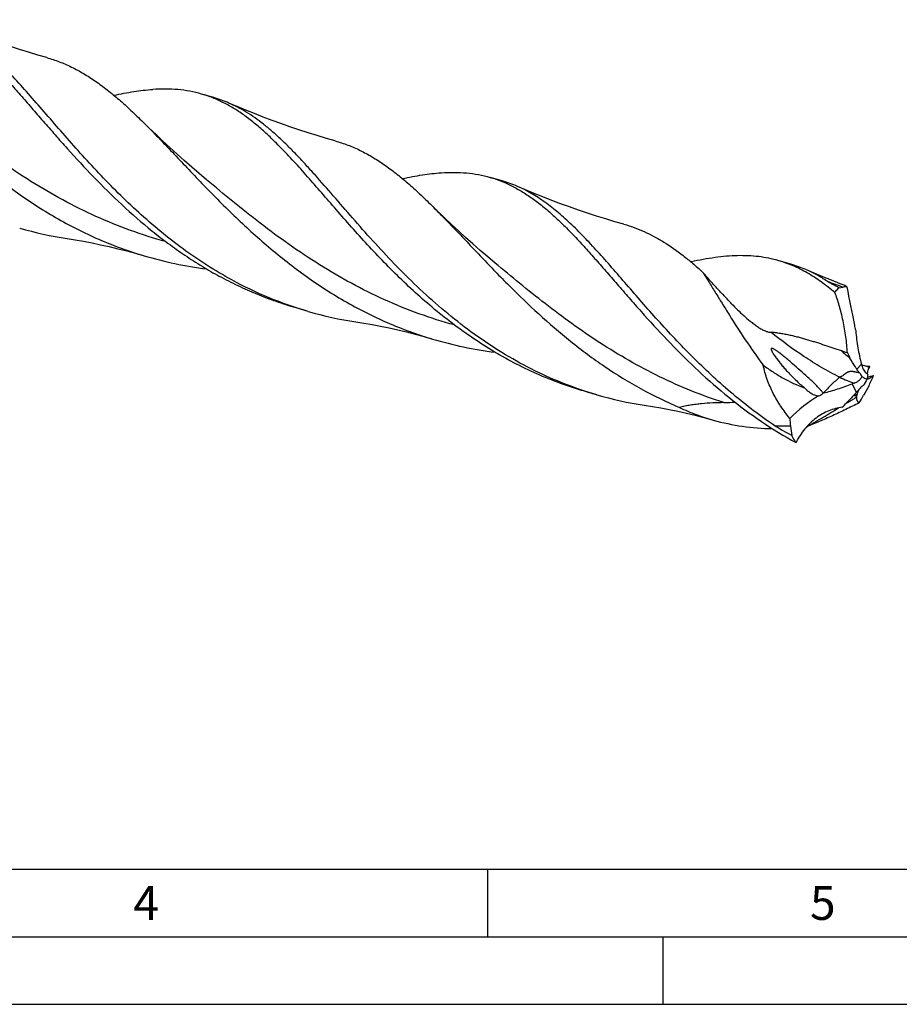
# Model space of a CAD drawing. Units: millimetres. Extents: x 0 to 594, y 0 to 420.
# Drawn here: x 162 to 227, y 0 to 73 of the extents above; entities that cross this region are included whole.
import ezdxf

# ---------------------------------------------------------------- set-up
doc = ezdxf.new("R2010")
doc.units = ezdxf.units.MM
doc.header["$LTSCALE"] = 32.67
doc.layers.add('607765338-000-00-ED1_FORMAT', color=7, linetype='CONTINUOUS')
doc.layers.add('607925289-000_CL', color=7, linetype='CONTINUOUS')
doc.styles.get("Standard").update_dxf_attribs({"font": 'TXT.SHX', "width": 0.7})

msp = doc.modelspace()

# ---------------------------------------------------------------- linework, layer by layer
at = {"layer": '607765338-000-00-ED1_FORMAT', "color": 7, "linetype": 'CONTINUOUS'}
msp.add_line((10, 10), (584, 10), dxfattribs=at)
at = {"layer": '607765338-000-00-ED1_FORMAT', "color": 3, "linetype": 'CONTINUOUS'}
for p, q in [((197, 10), (197, 5)), ((5, 5), (589, 5)), ((210, 0), (210, 5)), ((0, 0), (594, 0))]:
    msp.add_line(p, q, dxfattribs=at)
at = {"layer": '607925289-000_CL', "color": 7, "linetype": 'CONTINUOUS'}
for p, q in [((176.7233, 67.1056), (175.8245, 67.365)), ((198.0841, 60.9392), (197.1853, 61.1987)), ((197.5634, 54.851), (197.5633, 54.8511)), ((219.4449, 54.7729), (218.5461, 55.0324)), ((223.009, 53.0321), (223.3284, 53.0798)), ((183.7237, 51.2747), (182.825, 51.5342)), ((224.2537, 49.846), (224.2559, 49.8161)), ((224.7569, 47.295), (224.6931, 47.3048)), ((225.2681, 47.1694), (225.2624, 47.1561)), ((205.0845, 45.1084), (204.1858, 45.3678)), ((221.8414, 45.2402), (221.8502, 45.2386)), ((221.8502, 45.2386), (221.875, 45.2443)), ((224.3094, 45.0269), (224.3149, 45.0308)), ((224.3148, 45.0303), (224.3149, 45.0308)), ((224.3149, 45.0308), (224.3195, 45.0432)), ((224.3195, 45.0432), (224.3204, 45.0456))]:
    msp.add_line(p, q, dxfattribs=at)
at = {"layer": '607925289-000_CL', "color": 9, "linetype": 'CONTINUOUS'}
for p, q in [((224.3328, 46.9921), (224.6764, 47.3668)), ((224.3113, 45.3085), (223.9846, 45.9099))]:
    msp.add_line(p, q, dxfattribs=at)
at = {"layer": '607925289-000_CL', "color": 7, "linetype": 'CONTINUOUS'}
for points in [[(164.3661, 70.0614), (163.7089, 70.25), (163.0268, 70.4541), (162.3489, 70.6654), (161.6753, 70.8838), (161.0061, 71.1094), (160.3417, 71.3418), (159.6821, 71.5812), (159.0275, 71.8272), (158.378, 72.0799), (157.7338, 72.3391), (157.0949, 72.6048), (156.4864, 72.866)], [(185.7271, 63.8949), (185.0698, 64.0836), (184.3876, 64.2877), (183.7097, 64.499), (183.0361, 64.7175), (182.367, 64.943), (181.7026, 65.1755), (181.0432, 65.4147), (180.3886, 65.6608), (179.7391, 65.9135), (179.0949, 66.1727), (178.4559, 66.4384), (177.8473, 66.6996)], [(176.2026, 61.0173), (175.6563, 61.4778), (175.0964, 61.9586), (174.5469, 62.4394), (174.0079, 62.92), (173.4793, 63.4003), (172.9612, 63.8802), (172.4534, 64.3594), (171.9559, 64.8379), (171.4895, 65.295)], [(207.0877, 57.7287), (206.4303, 57.9174), (205.7481, 58.1215), (205.0702, 58.3328), (204.3966, 58.5513), (203.7276, 58.7768), (203.0633, 59.0092), (202.4039, 59.2484), (201.7494, 59.4944), (201.1, 59.7471), (200.4559, 60.0063), (199.817, 60.2719), (199.2084, 60.5332)], [(197.5634, 54.851), (197.0171, 55.3115), (196.457, 55.7924), (195.9074, 56.2733), (195.3683, 56.754), (194.8398, 57.2343), (194.3216, 57.7142), (193.8138, 58.1934), (193.3164, 58.6719), (192.8501, 59.1289)], [(165.8773, 56.6709), (166.4735, 56.5756), (167.0945, 56.4668), (167.7215, 56.3471), (168.3542, 56.2163), (168.9924, 56.0741), (169.6354, 55.9205), (170.2828, 55.7553), (170.9344, 55.5783), (171.5693, 55.3953)], [(223.3137, 53.2507), (223.11, 53.3282), (222.4607, 53.5808), (221.8165, 53.84), (221.1776, 54.1057), (220.5688, 54.367)], [(187.2384, 50.5045), (187.8347, 50.4092), (188.4557, 50.3004), (189.0827, 50.1807), (189.7155, 50.0499), (190.3537, 49.9077), (190.9967, 49.7541), (191.6441, 49.5888), (192.2956, 49.4118), (192.9305, 49.2288)], [(208.5985, 44.3383), (209.1947, 44.243), (209.8157, 44.1342), (210.4428, 44.0145), (211.0756, 43.8837), (211.7138, 43.7415), (212.3568, 43.5879), (213.0042, 43.4227), (213.7027, 43.2325)]]:
    msp.add_lwpolyline(points, dxfattribs=at)
for centre, radius, start, end in [((174.1553, 58.2366), 9.2333, 66.431027, 73.851658), ((195.5136, 52.0637), 9.2403, 66.43088, 73.848307), ((170.0308, 84.0285), 27.6711, 253.912262, 261.367089), ((216.8943, 45.9524), 9.1819, 66.410526, 73.872389), ((223.5062, 51.8867), 1.2063, 85.656144, 98.475677), ((191.3916, 77.8619), 27.6708, 253.912158, 261.367726), ((202.7553, -9.3488), 61.2248, 70.058296, 70.529215), ((232.4622, 52.401), 9.772, 205.42899, 207.896382), ((230.3494, 48.8606), 5.8664, 194.752646, 196.542234), ((232.9599, 100.9807), 54.3088, 261.312635, 261.879505), ((232.4731, 44.0643), 7.8456, 156.985621, 157.547066), ((226.2432, 46.7264), 1.0736, 155.556852, 157.747737), ((233.2644, 43.7287), 8.7051, 156.814081, 156.988885), ((234.3351, 43.2682), 9.8707, 156.422006, 156.719334), ((229.0787, 32.1739), 14.6502, 109.679991, 110.347313), ((237.4752, 38.6195), 14.5479, 148.409774, 150.476692), ((229.7981, 45.6316), 4.7542, 167.89079, 172.643689), ((191.4984, 163.0584), 121.3971, 286.072558, 286.30265), ((198.4089, 58.5177), 29.6892, 334.531643, 336.212044), ((212.6915, 71.461), 27.4285, 251.945216, 253.898552), ((221.5298, 45.3282), 0.3238, 342.760495, 344.233185), ((236.0314, 35.1438), 15.5139, 137.584914, 139.06528), ((228.7025, 43.619), 4.6007, 155.136909, 155.481763), ((347.6715, -23.171), 140.5216, 150.628364, 150.94768), ((212.7521, 71.694), 27.6692, 253.911856, 261.366428), ((214.2876, 56.0232), 11.4976, 271.006051, 275.054841), ((201.5223, 65.9616), 30.7639, 314.94112, 315.788973), ((217.3735, 55.8377), 12.9252, 298.534892, 298.734956), ((224.6854, 32.9917), 12.041, 91.789587, 93.022115), ((224.3963, 44.646), 0.3907, 102.130965, 102.864104), ((186.2041, 66.5265), 44.1873, 330.116129, 330.945659), ((226.3042, 43.7142), 6.9436, 182.900467, 187.673362), ((380.3388, 64.4921), 162.3732, 187.681948, 187.924444)]:
    msp.add_arc(centre, radius, start, end, dxfattribs=at)
at = {"layer": '607925289-000_CL', "color": 9, "linetype": 'CONTINUOUS'}
for centre, radius, start, end in [((246.2076, 117.8117), 68.6561, 249.477072, 250.534206), ((240.9876, 69.3401), 27.5184, 229.629425, 231.416712), ((223.366, 42.2362), 5.2465, 68.960506, 74.626042), ((227.3672, 54.9973), 8.6031, 253.999734, 254.90404), ((229.5276, 48.9219), 6.4916, 215.02989, 216.663812), ((218.2425, -33.9114), 76.7075, 89.118374, 89.969852)]:
    msp.add_arc(centre, radius, start, end, dxfattribs=at)
at = {"layer": '607925289-000_CL', "color": 7, "linetype": 'CONTINUOUS'}
for centre, major_axis, ratio, start_param, end_param in [((230.7417, 45.3358), (-6.0789, 19.0606), 0.2532134, 1.0727146, 1.2292249), ((230.7417, 45.3358), (-6.0789, 19.0606), 0.2532134, 1.2513861, 1.2521146), ((237.1691, 26.0166), (18.1575, -16.9797), 0.6929797, 2.9324581, 2.9331866), ((237.1691, 26.0166), (18.1575, -16.9797), 0.6929797, 2.9553478, 3.1118581), ((246.3982, 56.093), (22.0541, 11.4065), 0.1246949, 3.061224, 3.2177343)]:
    msp.add_ellipse(centre, major_axis=major_axis, ratio=ratio, start_param=start_param, end_param=end_param, dxfattribs=at)
for points, knots in [([(178.0641, 53.6093), (177.4376, 53.9501), (176.209, 54.6765), (174.4451, 55.8846), (172.7633, 57.1925), (171.1654, 58.5793), (169.6507, 60.0217), (168.2166, 61.4957), (166.8587, 62.9761), (165.5704, 64.4379), (164.3436, 65.8566), (163.1684, 67.2088), (162.0337, 68.4729), (160.9273, 69.6296), (159.8355, 70.6621), (158.7445, 71.5562), (157.8124, 72.1841), (157.058, 72.6018), (156.6776, 72.7827), (156.4864, 72.866)], [0, 0, 0, 0, 0.073493, 0.146936, 0.2201589, 0.2929103, 0.3648635, 0.4356289, 0.5047737, 0.5718456, 0.6364022, 0.6980435, 0.7564501, 0.8114255, 0.862942, 0.9111914, 0.9566258, 0.9785163, 1, 1, 1, 1]), ([(150.1287, 71.4614), (150.4689, 71.1249), (151.1549, 70.4284), (152.1883, 69.3472), (153.2548, 68.2192), (154.3601, 67.0574), (155.5092, 65.8756), (156.7063, 64.6881), (157.9547, 63.509), (159.2567, 62.3524), (160.6138, 61.2323), (162.0264, 60.1616), (163.4939, 59.1528), (165.0146, 58.217), (166.586, 57.3639), (168.2045, 56.6022), (169.8656, 55.9385), (170.998, 55.5645), (171.5693, 55.3953)], [0, 0, 0, 0, 0.0528799, 0.1080297, 0.1652871, 0.2244394, 0.2852429, 0.3474408, 0.4107732, 0.4749902, 0.5398632, 0.6051915, 0.670809, 0.7365873, 0.802436, 0.8683004, 0.9341559, 1, 1, 1, 1]), ([(164.3661, 70.0614), (164.6791, 69.9734), (165.3009, 69.767), (166.2105, 69.3703), (167.1034, 68.8868), (167.9846, 68.3187), (168.8598, 67.6697), (169.7345, 66.9441), (170.6145, 66.1475), (171.1958, 65.5854), (171.4895, 65.295)], [0, 0, 0, 0, 0.112552, 0.2264674, 0.3431232, 0.4637046, 0.5891439, 0.720113, 0.8570117, 1, 1, 1, 1]), ([(160.8052, 69.0722), (161.0728, 68.7891), (161.6114, 68.2038), (162.4194, 67.2943), (163.2485, 66.3422), (164.1025, 65.3551), (164.9849, 64.3411), (166.2161, 62.9502), (167.8349, 61.1965), (169.9131, 59.1435), (171.7786, 57.5185), (173.3578, 56.2963), (174.586, 55.4261), (175.8535, 54.6111), (176.7242, 54.1088), (177.1655, 53.8687)], [0, 0, 0, 0, 0.0520276, 0.1062204, 0.1624711, 0.2206341, 0.2805373, 0.341988, 0.4687163, 0.599197, 0.7319513, 0.7988101, 0.8658247, 0.9329082, 1, 1, 1, 1]), ([(169.3366, 67.2714), (169.8265, 67.3785), (170.7804, 67.5621), (171.7461, 67.6751), (172.2145, 67.7064)], [0, 0, 0, 0, 0.5164604, 1, 1, 1, 1]), ([(175.8245, 67.365), (175.5423, 67.4465), (174.9653, 67.5828), (174.0749, 67.7049), (173.154, 67.7481), (172.5308, 67.7275), (172.2145, 67.7064)], [0, 0, 0, 0, 0.2418923, 0.4871699, 0.7389753, 1, 1, 1, 1]), ([(182.1659, 62.9059), (181.9068, 63.1801), (181.3933, 63.7097), (180.6134, 64.4588), (179.8366, 65.139), (179.058, 65.7458), (178.2725, 66.2755), (177.4753, 66.7255), (176.6621, 67.0934), (176.1049, 67.2841), (175.8245, 67.365)], [0, 0, 0, 0, 0.1442537, 0.2819761, 0.4133611, 0.5388567, 0.6591669, 0.7752755, 0.8884088, 1, 1, 1, 1]), ([(204.1907, 45.383), (203.4109, 45.6372), (201.8726, 46.2162), (199.6499, 47.2832), (197.5229, 48.531), (195.5007, 49.9355), (193.5885, 51.4676), (191.788, 53.094), (190.0968, 54.7788), (188.5093, 56.4843), (187.0162, 58.1722), (185.6055, 59.8052), (184.4689, 61.1105), (183.5821, 62.0942), (182.9377, 62.7853), (182.3013, 63.4379), (181.6703, 64.0489), (181.0421, 64.6154), (180.2195, 65.296), (179.376, 65.8951), (178.5064, 66.3922), (178.0677, 66.6036), (177.8472, 66.6996)], [0, 0, 0, 0, 0.0717103, 0.143491, 0.2153249, 0.2870975, 0.3585774, 0.4294131, 0.4991462, 0.5672375, 0.6331056, 0.6961732, 0.7559248, 0.7844288, 0.8119714, 0.8385367, 0.8641247, 0.8887566, 0.9124773, 0.9574674, 0.9789727, 1, 1, 1, 1]), ([(171.4895, 65.295), (171.8297, 64.9585), (172.5157, 64.262), (173.5492, 63.1808), (174.6157, 62.0527), (175.721, 60.8909), (176.8702, 59.7092), (178.4796, 58.1124), (180.1757, 56.5507), (181.9748, 55.0658), (183.3875, 53.9951), (184.855, 52.9863), (186.3757, 52.0504), (187.9472, 51.1974), (189.5657, 50.4357), (191.2268, 49.772), (192.3593, 49.3981), (192.9305, 49.2288)], [0, 0, 0, 0, 0.0528798, 0.1080318, 0.1652898, 0.2244426, 0.2852475, 0.3474463, 0.4749828, 0.5398569, 0.6051861, 0.6708045, 0.7365837, 0.8024334, 0.8682986, 0.9341549, 1, 1, 1, 1]), ([(185.7271, 63.895), (186.04, 63.807), (186.6619, 63.6007), (187.5714, 63.2039), (188.4643, 62.7204), (189.3455, 62.1524), (190.2205, 61.5034), (191.0952, 60.7779), (191.9752, 59.9813), (192.5564, 59.4193), (192.8501, 59.1289)], [0, 0, 0, 0, 0.1125518, 0.2264687, 0.343124, 0.4637041, 0.5891467, 0.7201129, 0.8570109, 1, 1, 1, 1]), ([(204.1858, 45.3678), (203.5814, 45.5423), (202.3841, 45.9331), (200.632, 46.6407), (198.9299, 47.464), (197.2833, 48.3948), (195.6965, 49.4227), (194.1726, 50.5356), (192.7136, 51.7197), (191.3199, 52.96), (189.9908, 54.2402), (188.7245, 55.5434), (187.5176, 56.8525), (186.366, 58.1498), (185.2642, 59.4185), (184.2058, 60.642), (183.1837, 61.8046), (182.5035, 62.5488), (182.1659, 62.9059)], [0, 0, 0, 0, 0.0659879, 0.1320098, 0.1980842, 0.264201, 0.33031, 0.3963139, 0.462065, 0.527366, 0.5919744, 0.6556118, 0.7179725, 0.7787388, 0.8375961, 0.8942502, 0.9484489, 1, 1, 1, 1]), ([(190.6979, 61.1052), (191.1876, 61.2123), (192.1414, 61.3958), (193.107, 61.5088), (193.5753, 61.54)], [0, 0, 0, 0, 0.5164588, 1, 1, 1, 1]), ([(193.5753, 61.54), (193.8916, 61.5612), (194.5148, 61.5818), (195.4357, 61.5385), (196.3261, 61.4165), (196.9031, 61.2802), (197.1853, 61.1987)], [0, 0, 0, 0, 0.2610261, 0.5128275, 0.7581078, 1, 1, 1, 1]), ([(197.1853, 61.1987), (197.4657, 61.1178), (198.0229, 60.9271), (198.8361, 60.5591), (199.6333, 60.1092), (200.4188, 59.5795), (201.1974, 58.9727), (201.9742, 58.2925), (202.7542, 57.5434), (203.2676, 57.0138), (203.5268, 56.7395)], [0, 0, 0, 0, 0.1115913, 0.2247244, 0.3408309, 0.4611423, 0.5866379, 0.718024, 0.8557433, 1, 1, 1, 1]), ([(218.2829, 42.796), (217.7421, 43.1591), (216.6837, 43.916), (215.1638, 45.1312), (213.714, 46.4087), (212.3335, 47.7306), (211.0203, 49.0784), (209.771, 50.4329), (208.5808, 51.7749), (207.4437, 53.0854), (206.3525, 54.3462), (205.2992, 55.5402), (204.2746, 56.6518), (203.269, 57.6668), (202.2722, 58.5733), (201.273, 59.3612), (200.2611, 60.0223), (199.5605, 60.3797), (199.2084, 60.5331)], [0, 0, 0, 0, 0.0746243, 0.1489861, 0.2228552, 0.2959447, 0.3679199, 0.4384131, 0.5070397, 0.5734194, 0.6371992, 0.6980781, 0.7558374, 0.8103715, 0.8617239, 0.9101191, 0.9559934, 1, 1, 1, 1]), ([(192.8501, 59.1289), (193.1506, 58.8317), (193.7562, 58.2187), (194.6673, 57.2695), (195.6034, 56.2812), (196.5684, 55.2627), (197.5661, 54.2236), (198.9563, 52.811), (200.7835, 51.0521), (203.1273, 49.0327), (205.6473, 47.1606), (208.3391, 45.5029), (210.2393, 44.5775), (211.2113, 44.1667)], [0, 0, 0, 0, 0.0531195, 0.1082801, 0.165359, 0.2241955, 0.2846082, 0.3463968, 0.4732728, 0.6032393, 0.7349391, 0.8673828, 1, 1, 1, 1]), ([(207.0877, 57.7287), (207.3426, 57.657), (207.8491, 57.4938), (208.5934, 57.1912), (209.3257, 56.8307), (210.304, 56.2659), (211.2564, 55.5933), (212.1903, 54.8356), (212.6584, 54.4254), (212.8933, 54.2131)], [0, 0, 0, 0, 0.1159774, 0.2328759, 0.3516665, 0.4732266, 0.7274509, 0.8612721, 1, 1, 1, 1]), ([(203.5268, 56.7395), (203.7936, 56.4572), (204.3308, 55.8735), (205.1366, 54.9667), (205.9633, 54.0174), (206.8148, 53.0332), (207.6945, 52.0222), (208.9218, 50.6352), (210.5351, 48.8862), (212.606, 46.8378), (214.8414, 44.8866), (217.2431, 43.0962), (218.9517, 42.0474), (219.8305, 41.5669)], [0, 0, 0, 0, 0.0520377, 0.1062368, 0.1624895, 0.2206504, 0.2805492, 0.3419954, 0.4687143, 0.5991941, 0.7319598, 0.8658282, 1, 1, 1, 1]), ([(171.5693, 55.3953), (172.3238, 55.1718), (173.8518, 54.7862), (175.4059, 54.5253), (176.1865, 54.4253)], [0, 0, 0, 0, 0.4999437, 1, 1, 1, 1]), ([(218.5461, 55.0324), (218.3059, 55.1017), (217.817, 55.2211), (217.0654, 55.3403), (216.2923, 55.402), (215.4959, 55.4082), (214.6743, 55.3617), (213.8262, 55.2658), (212.95, 55.1242), (212.3586, 55.0044), (212.058, 54.9387)], [0, 0, 0, 0, 0.1143929, 0.2299533, 0.3477839, 0.4688765, 0.5940673, 0.7240198, 0.8592247, 1, 1, 1, 1]), ([(222.7032, 52.6726), (222.3758, 52.9493), (221.7193, 53.4664), (220.8532, 54.0294), (220.1522, 54.4067), (219.6256, 54.652), (219.0912, 54.8625), (218.7285, 54.9797), (218.5461, 55.0324)], [0, 0, 0, 0, 0.2670411, 0.5200053, 0.6423805, 0.7627396, 0.8817204, 1, 1, 1, 1]), ([(215.0613, 51.8487), (214.8805, 52.039), (214.5176, 52.4219), (213.9746, 53.0043), (213.4312, 53.6009), (213.0725, 54.007), (212.8933, 54.2131)], [0, 0, 0, 0, 0.2454024, 0.4933603, 0.7446029, 1, 1, 1, 1]), ([(212.8933, 54.2131), (213.0497, 53.9735), (213.3677, 53.4735), (213.8513, 52.6934), (214.3618, 51.8643), (215.0963, 50.6817), (216.0882, 49.1389), (216.946, 47.9171), (217.4045, 47.3022)], [0, 0, 0, 0, 0.1039508, 0.2153641, 0.3335438, 0.4577536, 0.7212716, 1, 1, 1, 1]), ([(222.138, 53.513), (221.8848, 53.6784), (221.3736, 53.9861), (220.838, 54.2497), (220.5688, 54.367)], [0, 0, 0, 0, 0.5072911, 1, 1, 1, 1]), ([(182.825, 51.5341), (182.3343, 51.6758), (181.3604, 51.9867), (179.9275, 52.5336), (178.526, 53.1584), (177.6148, 53.6243), (177.1655, 53.8687)], [0, 0, 0, 0, 0.2498188, 0.4997248, 0.7497809, 1, 1, 1, 1]), ([(183.7237, 51.2747), (182.7425, 51.558), (180.8092, 52.2355), (178.9623, 53.1207), (178.0641, 53.6093)], [0, 0, 0, 0, 0.4997167, 1, 1, 1, 1]), ([(223.009, 53.0321), (222.8525, 53.1085), (222.6248, 53.2249), (222.3361, 53.3886), (222.2018, 53.4713), (222.138, 53.513)], [0, 0, 0, 0, 0.5248872, 0.7703523, 1, 1, 1, 1]), ([(223.5975, 53.0896), (223.5511, 53.1237), (223.4602, 53.1843), (223.3618, 53.2325), (223.3137, 53.2507)], [0, 0, 0, 0, 0.528782, 1, 1, 1, 1]), ([(222.7032, 52.6726), (222.7274, 52.7063), (222.8217, 52.8323), (222.9259, 52.9512), (223.009, 53.0321)], [0, 0, 0, 0, 0.2634367, 1, 1, 1, 1]), ([(223.6369, 48.205), (223.6255, 48.4007), (223.5932, 48.7966), (223.5214, 49.3923), (223.4281, 49.9911), (223.3155, 50.5831), (223.1857, 51.1573), (223.0409, 51.7021), (222.8831, 52.2059), (222.7649, 52.5233), (222.7032, 52.6726)], [0, 0, 0, 0, 0.1284146, 0.2599704, 0.3928888, 0.5251545, 0.6544695, 0.7783227, 0.8942196, 1, 1, 1, 1]), ([(215.0613, 51.8487), (215.2044, 51.6981), (215.4977, 51.3979), (215.9574, 50.9602), (216.3624, 50.6098), (216.7031, 50.344), (216.8799, 50.218), (216.9701, 50.1575)], [0, 0, 0, 0, 0.2440419, 0.4926392, 0.7451552, 0.8724883, 1, 1, 1, 1]), ([(216.9701, 50.1575), (217.0548, 50.1007), (217.2251, 49.9931), (217.4453, 49.876), (217.6224, 49.8018), (217.7489, 49.7609), (217.8663, 49.7378), (217.9416, 49.7365), (217.9756, 49.741)], [0, 0, 0, 0, 0.2766745, 0.546782, 0.6759818, 0.7975555, 0.9070847, 1, 1, 1, 1]), ([(217.9756, 49.741), (217.9859, 49.7423), (218.0084, 49.7438), (218.0582, 49.7436), (218.127, 49.739), (218.2141, 49.73), (218.3047, 49.7187), (218.3968, 49.7061), (218.5202, 49.688), (218.6738, 49.6638), (218.8564, 49.6326), (219.0364, 49.5997), (219.2136, 49.5649), (219.4445, 49.5163), (219.7267, 49.451), (220.0584, 49.3659), (220.383, 49.2762), (220.7024, 49.1831), (221.0179, 49.0876), (221.4334, 48.9579), (221.9472, 48.7916), (222.5579, 48.5863), (222.9621, 48.4457), (223.1632, 48.3746)], [0, 0, 0, 0, 0.0058068, 0.0125347, 0.0277594, 0.0442577, 0.0613362, 0.078668, 0.0960891, 0.1308794, 0.1653535, 0.1993872, 0.2329434, 0.2660316, 0.3309334, 0.3944521, 0.4569555, 0.5187239, 0.5799473, 0.6407499, 0.7613965, 0.8810728, 1, 1, 1, 1]), ([(224.1579, 50.2701), (224.1622, 50.199), (224.177, 50.0927), (224.2132, 49.9565), (224.2371, 49.8909), (224.2506, 49.8595)], [0, 0, 0, 0, 0.5056646, 0.7574236, 1, 1, 1, 1]), ([(224.2559, 49.8161), (224.2711, 49.6113), (224.3129, 49.2008), (224.4363, 48.3805), (224.5702, 47.7699), (224.6764, 47.3668)], [0, 0, 0, 0, 0.2476097, 0.4973089, 1, 1, 1, 1]), ([(192.9305, 49.2288), (193.6851, 49.0053), (195.2134, 48.6197), (196.7676, 48.3588), (197.5484, 48.2588)], [0, 0, 0, 0, 0.4999437, 1, 1, 1, 1]), ([(218.3971, 48.3575), (218.3723, 48.3748), (218.3223, 48.4086), (218.2587, 48.449), (218.207, 48.4793), (218.1681, 48.5005), (218.1292, 48.5194), (218.0909, 48.5348), (218.0596, 48.5435), (218.0363, 48.5459), (218.0212, 48.545), (218.0083, 48.541), (217.9983, 48.5341), (217.9915, 48.5246), (217.9875, 48.5135), (217.9857, 48.5012), (217.9858, 48.4833), (217.9896, 48.4594), (217.9977, 48.4299), (218.0087, 48.3994), (218.0217, 48.3682), (218.0416, 48.3254), (218.0697, 48.2714), (218.1067, 48.2064), (218.1605, 48.1183), (218.233, 48.0078), (218.3256, 47.8756), (218.423, 47.7431), (218.5244, 47.6106), (218.6292, 47.4783), (218.737, 47.3463), (218.8476, 47.2148), (218.9988, 47.0397), (219.1151, 46.9102), (219.1939, 46.8245)], [0, 0, 0, 0, 0.0352964, 0.0704902, 0.0879686, 0.1052673, 0.1222197, 0.138489, 0.1533861, 0.1599843, 0.1658301, 0.1709217, 0.1754751, 0.17985, 0.1843504, 0.1891287, 0.1942217, 0.2052628, 0.2172369, 0.2299118, 0.2431232, 0.2567573, 0.284991, 0.3141949, 0.3441214, 0.4055499, 0.4685165, 0.5326236, 0.597633, 0.663385, 0.7297605, 0.7966711, 0.864049, 1, 1, 1, 1]), ([(220.6917, 46.4136), (220.5096, 46.5826), (220.1405, 46.9172), (219.6718, 47.3281), (219.2909, 47.6529), (219.0006, 47.8943), (218.7543, 48.0921), (218.5526, 48.2463), (218.4495, 48.3212), (218.3971, 48.3575)], [0, 0, 0, 0, 0.247802, 0.4965746, 0.6214712, 0.7468772, 0.8729896, 0.9363846, 1, 1, 1, 1]), ([(224.3328, 46.9921), (224.2869, 47.058), (224.105, 47.3289), (223.9409, 47.6115), (223.8257, 47.8289)], [0, 0, 0, 0, 0.2460083, 1, 1, 1, 1]), ([(219.3695, 43.3628), (219.1358, 43.6489), (218.6942, 44.2442), (218.128, 45.2025), (217.6792, 46.2227), (217.4764, 46.939), (217.4045, 47.3022)], [0, 0, 0, 0, 0.2493921, 0.4995512, 0.7500055, 1, 1, 1, 1]), ([(217.4045, 47.3022), (217.6406, 47.1271), (218.1221, 46.7914), (219.1192, 46.1871), (219.9129, 45.8149), (220.4575, 45.6175)], [0, 0, 0, 0, 0.2521762, 0.5030942, 1, 1, 1, 1]), ([(219.1939, 46.8245), (219.3898, 46.6116), (219.7976, 46.1947), (220.2314, 45.8046), (220.4575, 45.6175)], [0, 0, 0, 0, 0.4964503, 1, 1, 1, 1]), ([(224.5483, 46.7095), (224.5293, 46.7324), (224.4545, 46.8243), (224.3835, 46.9192), (224.3328, 46.9921)], [0, 0, 0, 0, 0.250628, 1, 1, 1, 1]), ([(224.7071, 46.4699), (224.6834, 46.5133), (224.6343, 46.5958), (224.578, 46.6737), (224.5483, 46.7095)], [0, 0, 0, 0, 0.514519, 1, 1, 1, 1]), ([(224.7258, 47.1904), (224.744, 47.1293), (224.7892, 47.0112), (224.8816, 46.852), (224.9767, 46.7402), (225.0601, 46.6729), (225.1031, 46.648), (225.1246, 46.6386)], [0, 0, 0, 0, 0.2737475, 0.5406966, 0.7877516, 0.8993198, 1, 1, 1, 1]), ([(225.1246, 46.6386), (225.1266, 46.6376), (225.1349, 46.6341), (225.1433, 46.631), (225.1496, 46.6289)], [0, 0, 0, 0, 0.2555131, 1, 1, 1, 1]), ([(225.1262, 46.6596), (225.1259, 46.6619), (225.125, 46.6724), (225.1257, 46.683), (225.1266, 46.6912)], [0, 0, 0, 0, 0.2169212, 1, 1, 1, 1]), ([(225.131, 46.6425), (225.1304, 46.6437), (225.128, 46.6491), (225.1267, 46.655), (225.1262, 46.6596)], [0, 0, 0, 0, 0.2229028, 1, 1, 1, 1]), ([(225.1266, 46.6912), (225.1281, 46.7042), (225.1347, 46.7539), (225.1447, 46.8033), (225.1545, 46.8391)], [0, 0, 0, 0, 0.2611697, 1, 1, 1, 1]), ([(225.1403, 46.6322), (225.1393, 46.6328), (225.1355, 46.6355), (225.1326, 46.6393), (225.131, 46.6425)], [0, 0, 0, 0, 0.2392454, 1, 1, 1, 1]), ([(225.1545, 46.8391), (225.1698, 46.8943), (225.1983, 46.9933), (225.2322, 47.0907), (225.2495, 47.1329)], [0, 0, 0, 0, 0.5565578, 1, 1, 1, 1]), ([(225.2658, 47.1706), (225.2677, 47.1747), (225.2748, 47.1901), (225.2825, 47.2053), (225.2885, 47.2164)], [0, 0, 0, 0, 0.2612251, 1, 1, 1, 1]), ([(221.8414, 45.2402), (221.799, 45.2927), (221.7111, 45.396), (221.5278, 45.5977), (221.2889, 45.8432), (220.9935, 46.131), (220.7929, 46.3197), (220.6917, 46.4136)], [0, 0, 0, 0, 0.1232621, 0.2474168, 0.4972414, 0.748262, 1, 1, 1, 1]), ([(221.875, 45.2443), (222.0471, 45.2835), (222.3946, 45.3745), (222.917, 45.5346), (223.4487, 45.7144), (223.805, 45.8433), (223.9846, 45.9099)], [0, 0, 0, 0, 0.2393134, 0.4865051, 0.7403615, 1, 1, 1, 1]), ([(224.145, 45.9683), (224.2059, 45.9901), (224.3254, 46.0472), (224.4606, 46.1432), (224.5574, 46.2344), (224.6208, 46.3082), (224.6725, 46.3862), (224.6978, 46.4419), (224.7071, 46.4699)], [0, 0, 0, 0, 0.2504757, 0.5096571, 0.6386326, 0.7646681, 0.8857721, 1, 1, 1, 1]), ([(224.7071, 46.4699), (224.7374, 46.45), (224.8607, 46.3703), (224.9869, 46.2949), (225.083, 46.2403)], [0, 0, 0, 0, 0.2471094, 1, 1, 1, 1]), ([(225.0918, 46.3052), (225.1027, 46.2994), (225.13, 46.2926), (225.1575, 46.2952), (225.1723, 46.2979)], [0, 0, 0, 0, 0.4519059, 1, 1, 1, 1]), ([(225.1723, 46.2979), (225.1987, 46.3027), (225.2578, 46.3238), (225.3509, 46.3747), (225.4597, 46.4491), (225.5354, 46.5089), (225.5759, 46.5425)], [0, 0, 0, 0, 0.1695106, 0.3916042, 0.6686077, 1, 1, 1, 1]), ([(220.4575, 45.6175), (220.523, 45.5494), (220.6613, 45.4209), (220.8136, 45.3093), (220.8927, 45.2589)], [0, 0, 0, 0, 0.5020495, 1, 1, 1, 1]), ([(220.8927, 45.2589), (220.9862, 45.1993), (221.1334, 45.1206), (221.3422, 45.0515), (221.4505, 45.0342), (221.5045, 45.0325)], [0, 0, 0, 0, 0.5048548, 0.7540999, 1, 1, 1, 1]), ([(221.5045, 45.0325), (221.565, 45.0474), (221.6874, 45.0999), (221.7911, 45.1829), (221.8391, 45.2322)], [0, 0, 0, 0, 0.4752492, 1, 1, 1, 1]), ([(224.3113, 45.3085), (224.2519, 45.2402), (224.0117, 44.9686), (223.7627, 44.7049), (223.5731, 44.5099)], [0, 0, 0, 0, 0.2497921, 1, 1, 1, 1]), ([(224.3204, 45.0456), (224.3368, 45.0898), (224.3983, 45.2522), (224.4641, 45.4131), (224.5167, 45.5283)], [0, 0, 0, 0, 0.2712347, 1, 1, 1, 1]), ([(214.4895, 44.5274), (214.214, 44.5222), (213.6631, 44.5041), (212.9755, 44.4587), (212.4273, 44.4018), (212.0178, 44.3457), (211.6111, 44.2716), (211.3434, 44.2056), (211.2113, 44.1667)], [0, 0, 0, 0, 0.250036, 0.5000553, 0.6250686, 0.7500746, 0.8750612, 1, 1, 1, 1]), ([(224.5161, 44.5104), (224.188, 44.3452), (223.5307, 44.0209), (222.5435, 43.5562), (221.5697, 43.1231), (220.9226, 42.8555), (220.6042, 42.7303)], [0, 0, 0, 0, 0.2563567, 0.5114501, 0.7612622, 1, 1, 1, 1]), ([(223.5874, 44.5042), (223.6555, 44.5416), (223.7883, 44.6159), (223.9788, 44.7279), (224.1267, 44.8205), (224.2322, 44.8922), (224.2795, 44.927), (224.301, 44.9442)], [0, 0, 0, 0, 0.2779592, 0.5438823, 0.7902323, 0.9015713, 1, 1, 1, 1]), ([(224.301, 44.9442), (224.3026, 44.949), (224.3082, 44.9661), (224.3135, 44.9832), (224.3169, 44.9955)], [0, 0, 0, 0, 0.2866099, 1, 1, 1, 1]), ([(224.3211, 45.0333), (224.32, 45.0333), (224.3174, 45.0315), (224.3155, 45.0294), (224.3143, 45.0279)], [0, 0, 0, 0, 0.3540654, 1, 1, 1, 1]), ([(224.3169, 44.9955), (224.3184, 45.0009), (224.3207, 45.0102), (224.3228, 45.021), (224.3234, 45.0274), (224.3232, 45.0305), (224.3227, 45.0326), (224.3215, 45.0333), (224.3211, 45.0333)], [0, 0, 0, 0, 0.424657, 0.7296552, 0.8365384, 0.9137098, 0.9641614, 1, 1, 1, 1]), ([(211.2113, 44.1667), (211.612, 43.9757), (212.4304, 43.6286), (213.2754, 43.3526), (213.7027, 43.2325)], [0, 0, 0, 0, 0.500002, 1, 1, 1, 1]), ([(223.2533, 44.1859), (222.915, 44.1437), (222.4051, 44.0049), (221.7692, 43.6954), (221.3023, 43.3904), (220.8648, 43.0193), (220.4663, 42.5866), (220.1159, 42.1004), (219.9194, 41.7485), (219.8305, 41.5669)], [0, 0, 0, 0, 0.2280573, 0.3482151, 0.4722637, 0.600019, 0.7310709, 0.8647182, 1, 1, 1, 1]), ([(220.6154, 42.7428), (221.0251, 42.9734), (221.8186, 43.4293), (222.6012, 43.9038), (222.9778, 44.1407)], [0, 0, 0, 0, 0.5137715, 1, 1, 1, 1]), ([(213.7027, 43.2325), (214.4103, 43.0335), (215.8592, 42.7318), (217.3339, 42.6189), (218.0736, 42.6053)], [0, 0, 0, 0, 0.4983685, 1, 1, 1, 1]), ([(219.5161, 42.1062), (219.3048, 42.208), (218.9904, 42.3683), (218.5816, 42.6032), (218.3814, 42.7299), (218.2829, 42.796)], [0, 0, 0, 0, 0.4975808, 0.7483063, 1, 1, 1, 1]), ([(219.8305, 41.5669), (219.8013, 41.6086), (219.6853, 41.7816), (219.5842, 41.9644), (219.5161, 42.1062)], [0, 0, 0, 0, 0.2447963, 1, 1, 1, 1])]:
    msp.add_open_spline(points, degree=3, knots=knots, dxfattribs=at)
at = {"layer": '607925289-000_CL', "color": 9, "linetype": 'CONTINUOUS'}
for points, knots in [([(173.1843, 56.4393), (172.2991, 56.6818), (170.5481, 57.2375), (167.9992, 58.2738), (165.5433, 59.4941), (163.1917, 60.8702), (160.9503, 62.367), (158.8196, 63.944), (156.7948, 65.5572), (155.4851, 66.6463), (154.8418, 67.1837)], [0, 0, 0, 0, 0.1284424, 0.2567463, 0.3846773, 0.5118641, 0.6377625, 0.761656, 0.8827002, 1, 1, 1, 1]), ([(194.5437, 50.2734), (193.6585, 50.5159), (191.9076, 51.0716), (189.359, 52.108), (186.9032, 53.3282), (184.5518, 54.7043), (182.3106, 56.201), (180.1801, 57.7779), (178.1554, 59.391), (176.8459, 60.48), (176.2026, 61.0173)], [0, 0, 0, 0, 0.1284426, 0.2567466, 0.3846775, 0.5118641, 0.6377624, 0.7616559, 0.8826997, 1, 1, 1, 1]), ([(214.4895, 44.5274), (213.6743, 44.7886), (212.0641, 45.3713), (209.7222, 46.4155), (207.4656, 47.6108), (205.3018, 48.9322), (203.2344, 50.3498), (201.2627, 51.8297), (199.3821, 53.336), (198.1629, 54.3502), (197.5634, 54.851)], [0, 0, 0, 0, 0.1286544, 0.2570895, 0.3850555, 0.5121752, 0.6379264, 0.7616533, 0.8826045, 1, 1, 1, 1]), ([(223.0639, 46.4), (222.6077, 46.6316), (221.7106, 47.1219), (219.9856, 48.1979), (218.761, 49.1048), (217.9756, 49.741)], [0, 0, 0, 0, 0.2517387, 0.5026717, 1, 1, 1, 1]), ([(224.5483, 46.7095), (224.5165, 46.7175), (224.4528, 46.7335), (224.3731, 46.7535), (224.3091, 46.769), (224.2609, 46.7802), (224.2125, 46.7912), (224.1642, 46.8021), (224.1159, 46.8116), (224.0675, 46.8186), (224.0191, 46.8248), (223.9707, 46.8304), (223.9223, 46.8328), (223.8742, 46.8317), (223.8263, 46.8272), (223.779, 46.8184), (223.732, 46.8053), (223.6935, 46.7912), (223.6631, 46.7777), (223.6406, 46.7661), (223.6183, 46.7534), (223.5881, 46.736), (223.5571, 46.7192), (223.5273, 46.6996), (223.5055, 46.6836), (223.4837, 46.6671), (223.4543, 46.6453), (223.4172, 46.618), (223.3731, 46.5849), (223.3146, 46.5419), (223.2562, 46.5005), (223.1969, 46.4632), (223.1529, 46.4383), (223.1087, 46.4171), (223.0788, 46.4054), (223.0639, 46.4)], [0, 0, 0, 0, 0.0607632, 0.1218569, 0.1524458, 0.1830358, 0.2136925, 0.2444191, 0.2749297, 0.3050786, 0.3352319, 0.3654543, 0.3953879, 0.4250918, 0.4547237, 0.4844296, 0.5144354, 0.5449614, 0.5604592, 0.5761241, 0.5919909, 0.6080699, 0.6407854, 0.6573778, 0.674141, 0.6910432, 0.7080343, 0.7421849, 0.7763969, 0.8104216, 0.8769818, 0.9091378, 0.9403635, 0.9706628, 1, 1, 1, 1]), ([(223.0639, 46.4), (222.8473, 46.2216), (222.4335, 45.8534), (222.053, 45.4507), (221.875, 45.2443)], [0, 0, 0, 0, 0.5072533, 1, 1, 1, 1]), ([(223.0639, 46.4), (223.2426, 46.3164), (223.5989, 46.1616), (223.9637, 46.028), (224.145, 45.9683)], [0, 0, 0, 0, 0.5082643, 1, 1, 1, 1])]:
    msp.add_open_spline(points, degree=3, knots=knots, dxfattribs=at)
at = {"layer": '607925289-000_CL', "color": 7, "linetype": 'CONTINUOUS'}
msp.add_open_spline([(224.8162, 45.7884), (224.7276, 45.7427), (224.6451, 45.6814), (224.5778, 45.6079)], degree=3, dxfattribs=at)

# ---------------------------------------------------------------- texts
at = {"layer": '607765338-000-00-ED1_FORMAT', "color": 2, "linetype": 'CONTINUOUS', "char_height": 2.5, "attachment_point": 1, "line_spacing_factor": 0.9}
for s, insert, width in [('4', (170.7798, 8.75), 3.660714), ('5', (220.869, 8.75), 3.392857)]:
    msp.add_mtext(s, dxfattribs=dict(at, insert=insert, width=width))

doc.saveas('drawing.dxf')
